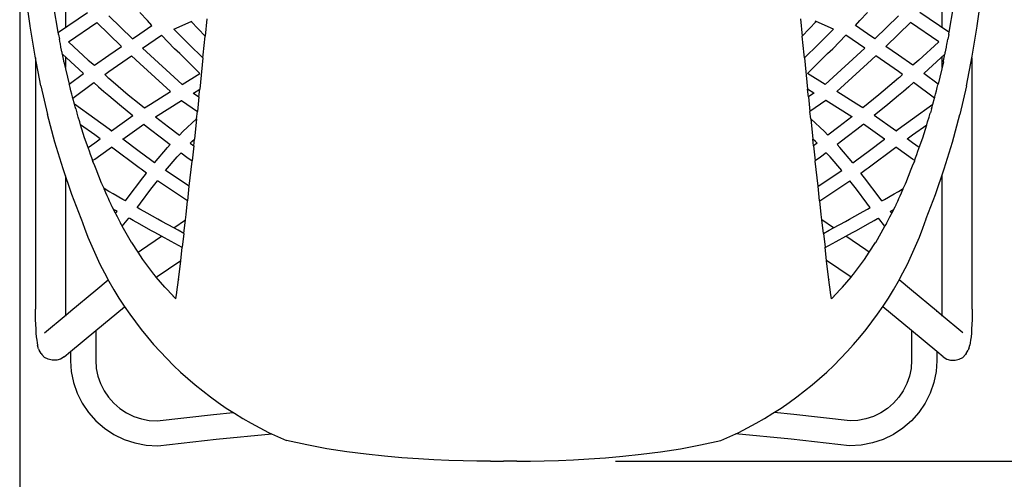
# Model space of a CAD drawing. Units: inches. Extents: x 550 to 754, y -76 to 188.
# Drawn here: x 684 to 704, y 16 to 25 of the extents above; entities that cross this region are included whole.
import ezdxf

# ---------------------------------------------------------------- set-up
doc = ezdxf.new("R2010")
doc.units = ezdxf.units.IN
doc.header["$MEASUREMENT"] = 0
doc.layers.add('A-ANNO-DIMS', color=2, linetype='Continuous')
doc.layers.add('STRUCTURE', color=7, linetype='Continuous')
doc.styles.add('Arial', font='arial.ttf')
doc.dimstyles.new('ARCH-24', dxfattribs={"dimscale": 24, "dimtxt": 0.09375, "dimasz": 0.09375, "dimexe": 0.09375, "dimexo": 0.09375, "dimgap": 0.046875, "dimtad": 1, "dimdec": 4, "dimzin": 3, "dimdsep": 46, "dimlunit": 4, "dimtxsty": 'Arial', "dimcen": 0, "dimdle": 0.09375, "dimclrd": 256, "dimclre": 256, "dimclrt": 256, "dimadec": 0, "dimazin": 0, "dimtfac": 1, "dimtdec": 4, "dimtmove": 2, "dimatfit": 2, "dimfxl": 1, "dimfrac": 2, "dimtolj": 1, "dimtzin": 0, "dimlwd": -1, "dimlwe": -1, "dimarcsym": 0})

# ---------------------------------------------------------------- blocks, each defined once
blk = doc.blocks.new('*D7')
at = {"layer": 'A-ANNO-DIMS', "transparency": 16777216}
for p, q in [((695.804, 38.882), (717.611, 38.882)), ((715.361, 18.13), (715.361, 36.632)), ((696.021, 15.88), (717.611, 15.88))]:
    blk.add_line(p, q, dxfattribs=at)
for points in [[(714.986, 36.632), (715.736, 36.632), (715.361, 38.882)], [(714.986, 18.13), (715.736, 18.13), (715.361, 15.88)]]:
    blk.add_solid(points, dxfattribs=at)
at = {"layer": 'Defpoints', "color": 0, "transparency": 16777216}
for p in [(693.554, 38.882), (715.361, 38.882), (693.771, 15.88)]:
    blk.add_point(p, dxfattribs=at)
at = {"layer": 'A-ANNO-DIMS', "transparency": 16777216, "insert": (713.111, 27.381), "char_height": 2.25, "attachment_point": 5, "rotation": 90, "style": 'Arial'}
blk.add_mtext('\\A1;D', dxfattribs=at)
blk = doc.blocks.new('*D8')
at = {"layer": 'A-ANNO-DIMS', "transparency": 16777216}
for p, q in [((684.02, 14.728), (684.02, 6.298)), ((703.52, 14.728), (703.52, 6.298)), ((686.27, 8.548), (701.27, 8.548))]:
    blk.add_line(p, q, dxfattribs=at)
for points in [[(686.27, 8.923), (686.27, 8.173), (684.02, 8.548)], [(701.27, 8.923), (701.27, 8.173), (703.52, 8.548)]]:
    blk.add_solid(points, dxfattribs=at)
at = {"layer": 'Defpoints', "color": 0, "transparency": 16777216}
for p in [(684.02, 16.978), (703.52, 16.978), (703.52, 8.548)]:
    blk.add_point(p, dxfattribs=at)
at = {"layer": 'A-ANNO-DIMS', "transparency": 16777216, "insert": (693.77, 10.798), "char_height": 2.25, "attachment_point": 5, "style": 'Arial'}
blk.add_mtext('\\A1;W', dxfattribs=at)
blk = doc.blocks.new('TOP')
for p, q in [((-9.542, 8.764), (-9.624, 9.37)), ((-8.831, 9.345), (-8.831, 8.73)), ((8.831, 9.345), (8.831, 8.73)), ((9.542, 8.764), (9.624, 9.37)), ((-8.978, 8.64), (-9.064, 9.15)), ((8.978, 8.64), (9.064, 9.15)), ((-8.972, 8.635), (-8.385, 9.031)), ((-7.953, 8.967), (-7.477, 8.502)), ((-7.178, 8.872), (-7.331, 9.036)), ((7.178, 8.872), (7.331, 9.036)), ((7.953, 8.967), (7.477, 8.502)), ((8.972, 8.635), (8.385, 9.031)), ((-9.541, 8.759), (-9.542, 8.764)), ((-9.44, 8.157), (-9.541, 8.759)), ((-8.768, 8.445), (-8.195, 8.832)), ((-8.195, 8.832), (-7.953, 8.597)), ((-7.331, 8.604), (-7.086, 8.773)), ((-7.086, 8.773), (-7.178, 8.872)), ((-6.643, 8.7), (-6.297, 8.853)), ((-6.297, 8.853), (-6.292, 8.855)), ((-6.297, 8.853), (-6.015, 8.557)), ((-6.292, 8.855), (-6.278, 8.862)), ((-5.98, 8.904), (-6.015, 8.557)), ((5.98, 8.904), (6.015, 8.557)), ((6.297, 8.853), (6.015, 8.557)), ((6.292, 8.855), (6.278, 8.862)), ((6.297, 8.853), (6.292, 8.855)), ((6.643, 8.7), (6.297, 8.853)), ((7.086, 8.773), (7.178, 8.872)), ((7.331, 8.604), (7.086, 8.773)), ((8.195, 8.832), (7.953, 8.597)), ((8.768, 8.445), (8.195, 8.832)), ((9.44, 8.157), (9.541, 8.759)), ((9.541, 8.759), (9.542, 8.764)), ((-8.972, 8.604), (-8.978, 8.64)), ((-8.978, 8.64), (-8.972, 8.635)), ((-8.97, 8.593), (-8.972, 8.604)), ((-8.97, 8.593), (-8.97, 8.592)), ((-8.97, 8.592), (-8.951, 8.498)), ((-7.953, 8.597), (-7.699, 8.349)), ((-7.477, 8.502), (-7.331, 8.604)), ((-7.276, 8.315), (-6.897, 8.578)), ((-6.629, 8.305), (-6.897, 8.578)), ((-6.436, 8.489), (-6.643, 8.7)), ((-6.053, 8.182), (-6.015, 8.557)), ((6.053, 8.182), (6.015, 8.557)), ((6.436, 8.489), (6.643, 8.7)), ((6.629, 8.305), (6.897, 8.578)), ((7.276, 8.315), (6.897, 8.578)), ((7.477, 8.502), (7.331, 8.604)), ((7.953, 8.597), (7.699, 8.349)), ((8.97, 8.592), (8.951, 8.498)), ((8.97, 8.593), (8.972, 8.604)), ((8.97, 8.593), (8.97, 8.592)), ((8.972, 8.604), (8.978, 8.64)), ((8.978, 8.64), (8.972, 8.635)), ((-8.934, 8.419), (-8.951, 8.498)), ((-8.932, 8.404), (-8.934, 8.419)), ((-8.93, 8.397), (-8.932, 8.404)), ((-8.927, 8.381), (-8.93, 8.397)), ((-8.922, 8.356), (-8.927, 8.381)), ((-8.92, 8.343), (-8.922, 8.356)), ((-8.919, 8.338), (-8.92, 8.343)), ((-8.906, 8.274), (-8.919, 8.338)), ((-8.768, 8.445), (-8.761, 8.439)), ((-8.761, 8.439), (-8.368, 8.077)), ((-7.953, 8.173), (-7.699, 8.349)), ((-6.337, 8.391), (-6.436, 8.489)), ((-6.059, 8.119), (-6.337, 8.391)), ((6.059, 8.119), (6.337, 8.391)), ((6.337, 8.391), (6.436, 8.489)), ((7.953, 8.173), (7.699, 8.349)), ((8.761, 8.439), (8.368, 8.077)), ((8.768, 8.445), (8.761, 8.439)), ((8.906, 8.274), (8.919, 8.338)), ((8.919, 8.338), (8.92, 8.343)), ((8.92, 8.343), (8.922, 8.356)), ((8.922, 8.356), (8.927, 8.381)), ((8.927, 8.381), (8.93, 8.397)), ((8.93, 8.397), (8.932, 8.404)), ((8.932, 8.404), (8.934, 8.419)), ((8.934, 8.419), (8.951, 8.498)), ((-9.44, 8.157), (-9.44, 8.153)), ((-9.322, 7.558), (-9.44, 8.153)), ((-8.899, 8.243), (-8.906, 8.274)), ((-8.898, 8.237), (-8.899, 8.243)), ((-8.892, 8.206), (-8.898, 8.237)), ((-8.89, 8.194), (-8.892, 8.206)), ((-8.89, 8.194), (-8.56, 7.891)), ((-8.862, 8.057), (-8.89, 8.194)), ((-8.831, 8.141), (-8.831, 7.925)), ((-8.247, 7.97), (-7.953, 8.173)), ((-7.953, 7.844), (-7.499, 8.16)), ((-7.499, 8.16), (-7.331, 8.007)), ((-7.276, 8.315), (-6.477, 7.586)), ((-6.527, 8.205), (-6.629, 8.305)), ((-6.12, 7.807), (-6.527, 8.205)), ((-6.059, 8.119), (-6.053, 8.182)), ((6.059, 8.119), (6.053, 8.182)), ((6.12, 7.807), (6.527, 8.205)), ((7.276, 8.315), (6.477, 7.586)), ((6.527, 8.205), (6.629, 8.305)), ((7.499, 8.16), (7.331, 8.007)), ((7.953, 7.844), (7.499, 8.16)), ((8.247, 7.97), (7.953, 8.173)), ((8.89, 8.194), (8.56, 7.891)), ((8.831, 8.141), (8.831, 7.925)), ((8.862, 8.057), (8.89, 8.194)), ((8.89, 8.194), (8.892, 8.206)), ((8.892, 8.206), (8.898, 8.237)), ((8.898, 8.237), (8.899, 8.243)), ((8.899, 8.243), (8.906, 8.274)), ((9.322, 7.558), (9.44, 8.153)), ((9.44, 8.157), (9.44, 8.153)), ((-9.434, 8.124), (-9.434, 3.061)), ((-8.861, 8.055), (-8.862, 8.057)), ((-8.859, 8.043), (-8.861, 8.055)), ((-8.859, 8.043), (-8.753, 7.593)), ((-8.368, 8.077), (-8.247, 7.97)), ((-7.331, 8.007), (-6.711, 7.442)), ((-6.059, 8.119), (-6.124, 7.488)), ((6.059, 8.119), (6.124, 7.488)), ((7.331, 8.007), (6.711, 7.442)), ((8.368, 8.077), (8.247, 7.97)), ((8.859, 8.043), (8.753, 7.593)), ((8.859, 8.043), (8.861, 8.055)), ((8.861, 8.055), (8.862, 8.057)), ((9.434, 8.124), (9.434, 3.061)), ((-8.753, 7.593), (-8.467, 7.808)), ((-8.56, 7.891), (-8.467, 7.808)), ((-8.038, 7.785), (-7.953, 7.844)), ((-8.038, 7.785), (-7.974, 7.727)), ((-6.477, 7.586), (-6.12, 7.807)), ((6.477, 7.586), (6.12, 7.807)), ((8.038, 7.785), (7.953, 7.844)), ((8.038, 7.785), (7.974, 7.727)), ((8.56, 7.891), (8.467, 7.808)), ((8.753, 7.593), (8.467, 7.808)), ((-9.322, 7.558), (-9.189, 6.983)), ((-8.749, 7.576), (-8.753, 7.593)), ((-8.737, 7.525), (-8.749, 7.576)), ((-8.678, 7.311), (-8.26, 7.625)), ((-8.26, 7.625), (-8.161, 7.537)), ((-7.974, 7.727), (-7.953, 7.71)), ((-7.953, 7.71), (-7.868, 7.637)), ((-7.868, 7.637), (-7.562, 7.377)), ((-7.868, 7.637), (-7.868, 7.63)), ((7.868, 7.637), (7.562, 7.377)), ((7.953, 7.71), (7.868, 7.637)), ((7.868, 7.637), (7.868, 7.63)), ((7.974, 7.727), (7.953, 7.71)), ((8.26, 7.625), (8.161, 7.537)), ((8.678, 7.311), (8.26, 7.625)), ((8.737, 7.525), (8.749, 7.576)), ((8.749, 7.576), (8.753, 7.593)), ((9.322, 7.558), (9.189, 6.983)), ((-8.737, 7.525), (-8.736, 7.523)), ((-8.718, 7.456), (-8.736, 7.523)), ((-8.698, 7.386), (-8.718, 7.456)), ((-8.684, 7.333), (-8.698, 7.386)), ((-8.161, 7.537), (-8.053, 7.444)), ((-8.053, 7.444), (-7.953, 7.36)), ((-7.953, 7.36), (-7.743, 7.182)), ((-7.562, 7.377), (-7.343, 7.2)), ((-7.117, 7.19), (-6.711, 7.442)), ((-6.253, 7.414), (-6.249, 7.41)), ((-6.249, 7.41), (-6.124, 7.488)), ((-6.249, 7.41), (-6.14, 7.335)), ((-6.14, 7.335), (-6.124, 7.488)), ((6.14, 7.335), (6.124, 7.488)), ((6.249, 7.41), (6.124, 7.488)), ((6.249, 7.41), (6.14, 7.335)), ((6.253, 7.414), (6.249, 7.41)), ((7.117, 7.19), (6.711, 7.442)), ((7.562, 7.377), (7.343, 7.2)), ((7.953, 7.36), (7.743, 7.182)), ((8.053, 7.444), (7.953, 7.36)), ((8.161, 7.537), (8.053, 7.444)), ((8.684, 7.333), (8.698, 7.386)), ((8.698, 7.386), (8.718, 7.456)), ((8.718, 7.456), (8.736, 7.523)), ((8.737, 7.525), (8.736, 7.523)), ((-8.685, 7.332), (-8.684, 7.333)), ((-8.678, 7.311), (-8.685, 7.332)), ((-8.679, 7.311), (-8.678, 7.311)), ((-8.647, 7.191), (-8.679, 7.311)), ((-8.646, 7.19), (-8.647, 7.191)), ((-8.646, 7.188), (-8.646, 7.19)), ((-8.24, 6.894), (-8.646, 7.19)), ((-8.645, 7.188), (-8.646, 7.188)), ((-8.632, 7.133), (-8.645, 7.188)), ((-7.743, 7.182), (-7.468, 6.959)), ((-7.343, 7.2), (-7.238, 7.115)), ((-7.238, 7.115), (-7.117, 7.19)), ((-7.013, 6.936), (-6.492, 7.259)), ((-6.492, 7.259), (-6.485, 7.263)), ((-6.492, 7.259), (-6.171, 7.037)), ((-6.14, 7.335), (-6.171, 7.037)), ((6.14, 7.335), (6.171, 7.037)), ((6.492, 7.259), (6.171, 7.037)), ((6.492, 7.259), (6.485, 7.263)), ((7.013, 6.936), (6.492, 7.259)), ((7.238, 7.115), (7.117, 7.19)), ((7.343, 7.2), (7.238, 7.115)), ((7.743, 7.182), (7.468, 6.959)), ((8.24, 6.894), (8.646, 7.19)), ((8.632, 7.133), (8.645, 7.188)), ((8.645, 7.188), (8.646, 7.188)), ((8.646, 7.19), (8.647, 7.191)), ((8.646, 7.188), (8.646, 7.19)), ((8.647, 7.191), (8.679, 7.311)), ((8.678, 7.311), (8.685, 7.332)), ((8.679, 7.311), (8.678, 7.311)), ((8.685, 7.332), (8.684, 7.333)), ((-9.188, 6.98), (-9.189, 6.983)), ((-9.04, 6.424), (-9.188, 6.98)), ((-8.63, 7.132), (-8.632, 7.133)), ((-8.621, 7.093), (-8.63, 7.132)), ((-8.621, 7.093), (-8.605, 7.038)), ((-8.605, 7.038), (-8.604, 7.037)), ((-8.604, 7.037), (-8.597, 7.011)), ((-8.597, 7.011), (-8.596, 7.008)), ((-8.571, 6.926), (-8.596, 7.008)), ((-7.904, 6.65), (-7.468, 6.959)), ((-6.186, 6.893), (-6.171, 7.037)), ((6.186, 6.893), (6.171, 7.037)), ((7.904, 6.65), (7.468, 6.959)), ((8.571, 6.926), (8.596, 7.008)), ((8.597, 7.011), (8.596, 7.008)), ((8.604, 7.037), (8.597, 7.011)), ((8.605, 7.038), (8.604, 7.037)), ((8.621, 7.093), (8.605, 7.038)), ((8.621, 7.093), (8.63, 7.132)), ((8.63, 7.132), (8.632, 7.133)), ((9.04, 6.424), (9.188, 6.98)), ((9.188, 6.98), (9.189, 6.983)), ((-8.541, 6.83), (-8.571, 6.926)), ((-8.524, 6.775), (-8.541, 6.83)), ((-8.443, 6.512), (-8.524, 6.775)), ((-8.24, 6.568), (-8.524, 6.775)), ((-8.24, 6.894), (-8.24, 6.893)), ((-7.95, 6.684), (-8.24, 6.894)), ((-7.95, 6.682), (-8.24, 6.893)), ((-7.343, 6.716), (-7.249, 6.782)), ((-7.249, 6.782), (-7.239, 6.775)), ((-7.239, 6.775), (-7.117, 6.68)), ((-7.016, 6.937), (-7.013, 6.936)), ((-7.013, 6.936), (-6.75, 6.732)), ((-6.464, 6.639), (-6.186, 6.893)), ((-6.186, 6.893), (-6.23, 6.486)), ((6.464, 6.639), (6.186, 6.893)), ((6.186, 6.893), (6.23, 6.486)), ((7.013, 6.936), (6.75, 6.732)), ((7.016, 6.937), (7.013, 6.936)), ((7.239, 6.775), (7.117, 6.68)), ((7.249, 6.782), (7.239, 6.775)), ((7.343, 6.716), (7.249, 6.782)), ((7.95, 6.684), (8.24, 6.894)), ((7.95, 6.682), (8.24, 6.893)), ((8.24, 6.894), (8.24, 6.893)), ((8.24, 6.568), (8.524, 6.775)), ((8.443, 6.512), (8.524, 6.775)), ((8.524, 6.775), (8.541, 6.83)), ((8.541, 6.83), (8.571, 6.926)), ((-8.131, 6.489), (-8.24, 6.568)), ((-7.95, 6.684), (-7.95, 6.682)), ((-7.904, 6.65), (-7.95, 6.684)), ((-7.905, 6.649), (-7.95, 6.682)), ((-7.905, 6.649), (-7.904, 6.65)), ((-7.675, 6.481), (-7.343, 6.716)), ((-7.117, 6.68), (-6.923, 6.529)), ((-6.75, 6.732), (-6.532, 6.567)), ((-6.532, 6.567), (-6.464, 6.639)), ((6.532, 6.567), (6.464, 6.639)), ((6.75, 6.732), (6.532, 6.567)), ((7.117, 6.68), (6.923, 6.529)), ((7.675, 6.481), (7.343, 6.716)), ((7.904, 6.65), (7.95, 6.684)), ((7.905, 6.649), (7.904, 6.65)), ((7.905, 6.649), (7.95, 6.682)), ((7.95, 6.684), (7.95, 6.682)), ((8.131, 6.489), (8.24, 6.568)), ((-9.04, 6.421), (-9.04, 6.424)), ((-8.878, 5.886), (-9.04, 6.421)), ((-8.374, 6.317), (-8.443, 6.512)), ((-8.374, 6.317), (-8.24, 6.412)), ((-8.24, 6.412), (-8.131, 6.489)), ((-7.675, 6.481), (-7.681, 6.484)), ((-7.343, 6.236), (-7.675, 6.481)), ((-6.923, 6.529), (-6.717, 6.374)), ((-6.772, 6.316), (-6.717, 6.374)), ((-6.315, 6.404), (-6.282, 6.438)), ((-6.315, 6.404), (-6.245, 6.351)), ((-6.282, 6.438), (-6.23, 6.486)), ((-6.245, 6.351), (-6.278, 6.047)), ((-6.245, 6.351), (-6.23, 6.486)), ((6.245, 6.351), (6.23, 6.486)), ((6.282, 6.438), (6.23, 6.486)), ((6.315, 6.404), (6.245, 6.351)), ((6.245, 6.351), (6.278, 6.047)), ((6.315, 6.404), (6.282, 6.438)), ((6.923, 6.529), (6.717, 6.374)), ((6.772, 6.316), (6.717, 6.374)), ((7.343, 6.236), (7.675, 6.481)), ((7.675, 6.481), (7.681, 6.484)), ((8.24, 6.412), (8.131, 6.489)), ((8.374, 6.317), (8.24, 6.412)), ((8.374, 6.317), (8.443, 6.512)), ((8.878, 5.886), (9.04, 6.421)), ((9.04, 6.421), (9.04, 6.424)), ((-8.365, 6.293), (-8.374, 6.317)), ((-8.347, 6.24), (-8.365, 6.293)), ((-8.323, 6.172), (-8.347, 6.24)), ((-8.3, 6.107), (-8.323, 6.172)), ((-8.24, 6.082), (-7.95, 6.286)), ((-7.95, 6.286), (-7.901, 6.321)), ((-7.343, 5.909), (-7.901, 6.321)), ((-7.117, 6.069), (-7.343, 6.236)), ((-7.033, 6.008), (-6.772, 6.316)), ((-6.579, 6.128), (-6.5, 6.211)), ((-6.5, 6.211), (-6.382, 6.122)), ((6.5, 6.211), (6.382, 6.122)), ((6.579, 6.128), (6.5, 6.211)), ((7.033, 6.008), (6.772, 6.316)), ((7.117, 6.069), (7.343, 6.236)), ((7.343, 5.909), (7.901, 6.321)), ((7.95, 6.286), (7.901, 6.321)), ((8.24, 6.082), (7.95, 6.286)), ((8.3, 6.107), (8.323, 6.172)), ((8.323, 6.172), (8.347, 6.24)), ((8.347, 6.24), (8.365, 6.293)), ((8.365, 6.293), (8.374, 6.317)), ((-8.285, 6.064), (-8.3, 6.107)), ((-8.281, 6.053), (-8.285, 6.064)), ((-8.281, 6.053), (-8.24, 6.082)), ((-8.276, 6.039), (-8.281, 6.053)), ((-8.276, 6.039), (-8.275, 6.035)), ((-8.24, 5.946), (-8.275, 6.035)), ((-7.033, 6.008), (-7.117, 6.069)), ((-6.811, 5.853), (-6.579, 6.128)), ((-6.382, 6.122), (-6.278, 6.045)), ((-6.334, 5.537), (-6.278, 6.041)), ((-6.278, 6.045), (-6.277, 6.049)), ((-6.278, 6.041), (-6.278, 6.045)), ((6.278, 6.045), (6.277, 6.049)), ((6.382, 6.122), (6.278, 6.045)), ((6.278, 6.041), (6.278, 6.045)), ((6.334, 5.537), (6.278, 6.041)), ((6.811, 5.853), (6.579, 6.128)), ((7.033, 6.008), (7.117, 6.069)), ((8.281, 6.053), (8.24, 6.082)), ((8.24, 5.946), (8.275, 6.035)), ((8.276, 6.039), (8.275, 6.035)), ((8.276, 6.039), (8.281, 6.053)), ((8.281, 6.053), (8.285, 6.064)), ((8.285, 6.064), (8.3, 6.107)), ((-8.878, 5.883), (-8.878, 5.886)), ((-8.702, 5.372), (-8.878, 5.883)), ((-8.24, 5.945), (-8.24, 5.946)), ((-8.213, 5.879), (-8.24, 5.945)), ((-8.101, 5.597), (-8.213, 5.879)), ((-7.302, 5.879), (-7.343, 5.909)), ((-7.316, 5.646), (-7.196, 5.801)), ((-7.196, 5.801), (-7.302, 5.879)), ((-6.812, 5.852), (-6.811, 5.853)), ((-6.334, 5.537), (-6.811, 5.853)), ((6.334, 5.537), (6.811, 5.853)), ((6.812, 5.852), (6.811, 5.853)), ((7.196, 5.801), (7.302, 5.879)), ((7.316, 5.646), (7.196, 5.801)), ((7.302, 5.879), (7.343, 5.909)), ((8.101, 5.597), (8.213, 5.879)), ((8.213, 5.879), (8.24, 5.945)), ((8.24, 5.945), (8.24, 5.946)), ((8.702, 5.372), (8.878, 5.883)), ((8.878, 5.883), (8.878, 5.886)), ((-8.831, 5.748), (-8.831, 3.064)), ((-8.101, 5.597), (-8.097, 5.588)), ((-8.097, 5.587), (-8.097, 5.588)), ((-8.052, 5.487), (-8.097, 5.587)), ((-7.522, 5.367), (-7.331, 5.626)), ((-7.331, 5.626), (-7.316, 5.646)), ((-7.109, 5.475), (-6.977, 5.645)), ((-6.367, 5.241), (-6.977, 5.645)), ((6.367, 5.241), (6.977, 5.645)), ((7.109, 5.475), (6.977, 5.645)), ((7.331, 5.626), (7.316, 5.646)), ((7.522, 5.367), (7.331, 5.626)), ((8.052, 5.487), (8.097, 5.587)), ((8.101, 5.597), (8.097, 5.588)), ((8.097, 5.587), (8.097, 5.588)), ((8.831, 5.748), (8.831, 3.064)), ((-8.702, 5.372), (-8.701, 5.369)), ((-8.512, 4.884), (-8.701, 5.369)), ((-7.953, 5.432), (-8.052, 5.487)), ((-8.05, 5.483), (-8.052, 5.487)), ((-8.029, 5.437), (-8.05, 5.483)), ((-8.014, 5.401), (-8.029, 5.437)), ((-7.988, 5.345), (-8.014, 5.401)), ((-7.939, 5.424), (-7.953, 5.432)), ((-7.869, 5.382), (-7.939, 5.424)), ((-7.675, 5.272), (-7.869, 5.382)), ((-7.621, 5.241), (-7.522, 5.367)), ((-7.315, 5.195), (-7.109, 5.475)), ((-6.366, 5.24), (-6.334, 5.537)), ((6.366, 5.24), (6.334, 5.537)), ((7.315, 5.195), (7.109, 5.475)), ((7.621, 5.241), (7.522, 5.367)), ((7.675, 5.272), (7.869, 5.382)), ((7.869, 5.382), (7.939, 5.424)), ((7.939, 5.424), (7.953, 5.432)), ((7.953, 5.432), (8.052, 5.487)), ((7.988, 5.345), (8.014, 5.401)), ((8.014, 5.401), (8.029, 5.437)), ((8.029, 5.437), (8.05, 5.483)), ((8.05, 5.483), (8.052, 5.487)), ((8.512, 4.884), (8.701, 5.369)), ((8.702, 5.372), (8.701, 5.369)), ((-7.98, 5.327), (-7.988, 5.345)), ((-7.962, 5.287), (-7.98, 5.327)), ((-7.953, 5.267), (-7.962, 5.287)), ((-7.939, 5.236), (-7.953, 5.267)), ((-7.922, 5.198), (-7.939, 5.236)), ((-7.91, 5.171), (-7.922, 5.198)), ((-7.908, 5.166), (-7.91, 5.171)), ((-7.906, 5.162), (-7.908, 5.166)), ((-7.893, 5.137), (-7.906, 5.162)), ((-7.621, 5.241), (-7.675, 5.272)), ((-7.385, 5.106), (-7.331, 5.175)), ((-7.331, 5.175), (-7.315, 5.195)), ((-6.398, 4.97), (-6.367, 5.241)), ((-6.366, 5.24), (-6.367, 5.241)), ((6.366, 5.24), (6.367, 5.241)), ((6.398, 4.97), (6.367, 5.241)), ((7.331, 5.175), (7.315, 5.195)), ((7.385, 5.106), (7.331, 5.175)), ((7.621, 5.241), (7.675, 5.272)), ((7.893, 5.137), (7.906, 5.162)), ((7.906, 5.162), (7.908, 5.166)), ((7.908, 5.166), (7.91, 5.171)), ((7.91, 5.171), (7.922, 5.198)), ((7.922, 5.198), (7.939, 5.236)), ((7.939, 5.236), (7.953, 5.267)), ((7.953, 5.267), (7.962, 5.287)), ((7.962, 5.287), (7.98, 5.327)), ((7.98, 5.327), (7.988, 5.345)), ((-7.886, 5.123), (-7.893, 5.137)), ((-7.862, 5.075), (-7.886, 5.123)), ((-7.859, 5.07), (-7.862, 5.075)), ((-7.823, 5.05), (-7.859, 5.07)), ((-7.819, 4.991), (-7.859, 5.07)), ((-7.788, 5.03), (-7.823, 5.05)), ((-7.819, 4.991), (-7.788, 5.03)), ((-7.812, 4.977), (-7.819, 4.991)), ((-7.808, 4.969), (-7.812, 4.977)), ((-7.782, 4.918), (-7.808, 4.969)), ((-7.383, 5.105), (-7.385, 5.106)), ((-7.331, 5.075), (-7.383, 5.105)), ((-7.32, 5.069), (-7.331, 5.075)), ((-7.184, 4.993), (-7.32, 5.069)), ((-6.966, 4.871), (-7.184, 4.993)), ((-6.411, 4.858), (-6.398, 4.97)), ((6.411, 4.858), (6.398, 4.97)), ((6.966, 4.871), (7.184, 4.993)), ((7.184, 4.993), (7.32, 5.069)), ((7.32, 5.069), (7.331, 5.075)), ((7.331, 5.075), (7.383, 5.105)), ((7.383, 5.105), (7.385, 5.106)), ((7.782, 4.918), (7.808, 4.969)), ((7.788, 5.03), (7.823, 5.05)), ((7.819, 4.991), (7.788, 5.03)), ((7.808, 4.969), (7.812, 4.977)), ((7.812, 4.977), (7.819, 4.991)), ((7.819, 4.991), (7.859, 5.07)), ((7.823, 5.05), (7.859, 5.07)), ((7.859, 5.07), (7.862, 5.075)), ((7.862, 5.075), (7.886, 5.123)), ((7.886, 5.123), (7.893, 5.137)), ((-8.512, 4.881), (-8.512, 4.884)), ((-7.755, 4.866), (-7.782, 4.918)), ((-7.748, 4.851), (-7.755, 4.866)), ((-7.72, 4.797), (-7.748, 4.851)), ((-7.706, 4.768), (-7.72, 4.797)), ((-7.706, 4.768), (-7.703, 4.762)), ((-7.701, 4.761), (-7.703, 4.762)), ((-7.683, 4.729), (-7.552, 4.895)), ((-7.531, 4.883), (-7.552, 4.895)), ((-7.466, 4.846), (-7.531, 4.883)), ((-7.33, 4.77), (-7.466, 4.846)), ((-7.111, 4.647), (-7.33, 4.77)), ((-6.888, 4.827), (-6.966, 4.871)), ((-6.648, 4.697), (-6.888, 4.827)), ((-6.648, 4.697), (-6.411, 4.858)), ((-6.442, 4.587), (-6.411, 4.858)), ((-6.411, 4.858), (-6.409, 4.859)), ((-6.409, 4.859), (-6.409, 4.859)), ((6.411, 4.858), (6.409, 4.859)), ((6.409, 4.859), (6.409, 4.859)), ((6.442, 4.587), (6.411, 4.858)), ((6.648, 4.697), (6.411, 4.858)), ((6.648, 4.697), (6.888, 4.827)), ((6.888, 4.827), (6.966, 4.871)), ((7.111, 4.647), (7.33, 4.77)), ((7.33, 4.77), (7.466, 4.846)), ((7.466, 4.846), (7.531, 4.883)), ((7.531, 4.883), (7.552, 4.895)), ((7.683, 4.729), (7.552, 4.895)), ((7.701, 4.761), (7.703, 4.762)), ((7.706, 4.768), (7.703, 4.762)), ((7.706, 4.768), (7.72, 4.797)), ((7.72, 4.797), (7.748, 4.851)), ((7.748, 4.851), (7.755, 4.866)), ((7.755, 4.866), (7.782, 4.918)), ((8.512, 4.881), (8.512, 4.884)), ((-7.69, 4.742), (-7.701, 4.761)), ((-7.683, 4.729), (-7.69, 4.742)), ((-7.496, 4.404), (-7.683, 4.729)), ((-7.03, 4.602), (-7.111, 4.647)), ((-6.895, 4.529), (-7.03, 4.602)), ((-6.558, 4.649), (-6.648, 4.697)), ((-6.442, 4.587), (-6.558, 4.649)), ((-6.442, 4.587), (-6.475, 4.307)), ((6.442, 4.587), (6.558, 4.649)), ((6.442, 4.587), (6.475, 4.307)), ((6.558, 4.649), (6.648, 4.697)), ((6.895, 4.529), (7.03, 4.602)), ((7.03, 4.602), (7.111, 4.647)), ((7.496, 4.404), (7.683, 4.729)), ((7.683, 4.729), (7.69, 4.742)), ((7.69, 4.742), (7.701, 4.761)), ((-7.494, 4.401), (-7.496, 4.404)), ((-7.367, 4.208), (-7.494, 4.401)), ((-7.3, 4.254), (-6.895, 4.529)), ((-6.895, 4.529), (-6.893, 4.53)), ((-6.697, 4.422), (-6.895, 4.529)), ((-6.475, 4.304), (-6.697, 4.422)), ((6.475, 4.304), (6.697, 4.422)), ((6.697, 4.422), (6.895, 4.529)), ((6.895, 4.529), (6.893, 4.53)), ((7.3, 4.254), (6.895, 4.529)), ((7.367, 4.208), (7.494, 4.401)), ((7.494, 4.401), (7.496, 4.404)), ((-7.368, 4.207), (-7.367, 4.208)), ((-7.367, 4.208), (-7.3, 4.254)), ((-7.271, 4.061), (-7.367, 4.208)), ((-6.505, 4.04), (-6.475, 4.304)), ((-6.475, 4.304), (-6.475, 4.307)), ((6.475, 4.304), (6.475, 4.307)), ((6.505, 4.04), (6.475, 4.304)), ((7.271, 4.061), (7.367, 4.208)), ((7.367, 4.208), (7.3, 4.254)), ((7.368, 4.207), (7.367, 4.208)), ((-7.271, 4.061), (-7.269, 4.058)), ((-7.05, 3.765), (-7.269, 4.058)), ((-6.998, 3.705), (-6.506, 4.039)), ((-6.552, 3.658), (-6.507, 4.025)), ((-6.508, 4.028), (-6.507, 4.029)), ((-6.507, 4.025), (-6.508, 4.028)), ((-6.507, 4.029), (-6.506, 4.039)), ((-6.506, 4.023), (-6.507, 4.025)), ((-6.506, 4.039), (-6.504, 4.041)), ((-6.506, 4.039), (-6.505, 4.04)), ((6.506, 4.039), (6.504, 4.041)), ((6.506, 4.039), (6.505, 4.04)), ((6.507, 4.029), (6.506, 4.039)), ((6.998, 3.705), (6.506, 4.039)), ((6.506, 4.023), (6.507, 4.025)), ((6.508, 4.028), (6.507, 4.029)), ((6.507, 4.025), (6.508, 4.028)), ((6.552, 3.658), (6.507, 4.025)), ((7.05, 3.765), (7.269, 4.058)), ((7.271, 4.061), (7.269, 4.058)), ((-8.219, 3.441), (-7.968, 3.65)), ((-7.05, 3.765), (-7.045, 3.759)), ((-7.045, 3.759), (-7.044, 3.758)), ((-6.998, 3.705), (-7.044, 3.758)), ((-6.826, 3.506), (-6.998, 3.705)), ((-6.585, 3.403), (-6.553, 3.651)), ((-6.553, 3.657), (-6.552, 3.658)), ((-6.553, 3.657), (-6.553, 3.651)), ((6.553, 3.657), (6.552, 3.658)), ((6.553, 3.657), (6.553, 3.651)), ((6.585, 3.403), (6.553, 3.651)), ((6.826, 3.506), (6.998, 3.705)), ((6.998, 3.705), (7.044, 3.758)), ((7.045, 3.759), (7.044, 3.758)), ((7.05, 3.765), (7.045, 3.759)), ((8.219, 3.441), (7.968, 3.65)), ((-8.72, 3.025), (-8.219, 3.441)), ((-6.82, 3.498), (-6.826, 3.506)), ((-6.66, 3.327), (-6.82, 3.498)), ((-6.604, 3.269), (-6.586, 3.393)), ((-6.586, 3.401), (-6.585, 3.403)), ((-6.586, 3.393), (-6.586, 3.401)), ((6.586, 3.401), (6.585, 3.403)), ((6.586, 3.393), (6.586, 3.401)), ((6.604, 3.269), (6.586, 3.393)), ((6.66, 3.327), (6.82, 3.498)), ((6.82, 3.498), (6.826, 3.506)), ((8.72, 3.025), (8.219, 3.441)), ((-6.657, 3.325), (-6.66, 3.327)), ((-6.649, 3.316), (-6.657, 3.325)), ((-6.604, 3.269), (-6.649, 3.316)), ((6.604, 3.269), (6.649, 3.316)), ((6.649, 3.316), (6.657, 3.325)), ((6.657, 3.325), (6.66, 3.327)), ((-9.44, 3.058), (-9.439, 2.956)), ((-8.815, 2.946), (-8.729, 3.018)), ((-8.729, 3.016), (-8.72, 3.024)), ((-8.723, 3.023), (-8.729, 3.016)), ((-8.729, 3.018), (-8.723, 3.023)), ((-8.729, 3.018), (-8.729, 3.016)), ((-8.72, 3.024), (-8.723, 3.023)), ((-8.72, 3.024), (-8.72, 3.025)), ((-8.219, 2.629), (-7.639, 3.111)), ((8.219, 2.629), (7.639, 3.111)), ((8.72, 3.024), (8.72, 3.025)), ((8.72, 3.024), (8.723, 3.023)), ((8.729, 3.016), (8.72, 3.024)), ((8.723, 3.023), (8.729, 3.016)), ((8.729, 3.018), (8.723, 3.023)), ((8.729, 3.018), (8.729, 3.016)), ((8.815, 2.946), (8.729, 3.018)), ((9.44, 3.058), (9.439, 2.956)), ((-9.439, 2.956), (-9.437, 2.853)), ((-9.437, 2.853), (-9.434, 2.755)), ((-9.248, 2.586), (-8.815, 2.946)), ((9.248, 2.586), (8.815, 2.946)), ((9.437, 2.853), (9.434, 2.755)), ((9.439, 2.956), (9.437, 2.853)), ((-9.434, 2.755), (-9.429, 2.663)), ((-9.429, 2.663), (-9.423, 2.577)), ((-8.219, 2.629), (-8.219, 2.035)), ((8.219, 2.629), (8.219, 2.035)), ((9.429, 2.663), (9.423, 2.577)), ((9.434, 2.755), (9.429, 2.663)), ((-9.423, 2.577), (-9.416, 2.501)), ((-9.416, 2.501), (-9.408, 2.435)), ((-9.408, 2.435), (-9.4, 2.381)), ((-9.4, 2.381), (-9.39, 2.339)), ((9.4, 2.381), (9.39, 2.339)), ((9.408, 2.435), (9.4, 2.381)), ((9.416, 2.501), (9.408, 2.435)), ((9.423, 2.577), (9.416, 2.501)), ((-9.37, 2.265), (-9.39, 2.339)), ((-9.37, 2.265), (-9.359, 2.233)), ((-9.319, 2.165), (-9.359, 2.233)), ((-8.858, 2.099), (-8.729, 2.206)), ((-8.729, 2.206), (-8.729, 2.019)), ((8.858, 2.099), (8.729, 2.206)), ((8.729, 2.206), (8.729, 2.019)), ((9.319, 2.165), (9.359, 2.233)), ((9.37, 2.265), (9.359, 2.233)), ((9.37, 2.265), (9.39, 2.339)), ((-9.319, 2.165), (-9.307, 2.148)), ((-9.248, 2.091), (-9.307, 2.148)), ((-9.178, 2.052), (-9.248, 2.091)), ((-9.099, 2.032), (-9.178, 2.052)), ((-9.086, 2.032), (-9.099, 2.032)), ((-9.005, 2.033), (-9.086, 2.032)), ((-8.927, 2.056), (-9.005, 2.033)), ((-8.858, 2.099), (-8.927, 2.056)), ((-8.729, 2.019), (-8.714, 1.803)), ((-8.219, 2.035), (-8.208, 1.868)), ((8.219, 2.035), (8.208, 1.868)), ((8.729, 2.019), (8.714, 1.803)), ((8.858, 2.099), (8.927, 2.056)), ((8.927, 2.056), (9.005, 2.033)), ((9.005, 2.033), (9.086, 2.032)), ((9.086, 2.032), (9.099, 2.032)), ((9.099, 2.032), (9.178, 2.052)), ((9.178, 2.052), (9.248, 2.091)), ((9.248, 2.091), (9.307, 2.148)), ((9.319, 2.165), (9.307, 2.148)), ((-8.714, 1.803), (-8.67, 1.582)), ((-8.208, 1.868), (-8.176, 1.712)), ((8.208, 1.868), (8.176, 1.712)), ((8.714, 1.803), (8.67, 1.582)), ((-8.176, 1.712), (-8.124, 1.561)), ((8.176, 1.712), (8.124, 1.561)), ((-8.67, 1.582), (-8.596, 1.369)), ((-8.124, 1.561), (-8.052, 1.418)), ((-8.052, 1.418), (-7.962, 1.286)), ((8.052, 1.418), (7.962, 1.286)), ((8.124, 1.561), (8.052, 1.418)), ((8.67, 1.582), (8.596, 1.369)), ((-8.596, 1.369), (-8.494, 1.168)), ((-7.962, 1.286), (-7.855, 1.167)), ((7.962, 1.286), (7.855, 1.167)), ((8.596, 1.369), (8.494, 1.168)), ((-8.494, 1.168), (-8.367, 0.981)), ((-7.855, 1.167), (-7.733, 1.062)), ((-7.733, 1.062), (-7.598, 0.973)), ((7.733, 1.062), (7.598, 0.973)), ((7.855, 1.167), (7.733, 1.062)), ((8.494, 1.168), (8.367, 0.981)), ((-8.367, 0.981), (-8.216, 0.812)), ((-8.216, 0.812), (-8.044, 0.664)), ((-7.598, 0.973), (-7.452, 0.903)), ((-7.452, 0.903), (-7.298, 0.852)), ((-7.298, 0.852), (-7.139, 0.821)), ((-7.139, 0.821), (-6.984, 0.811)), ((-6.984, 0.811), (-5.846, 0.942)), ((-5.846, 0.942), (-5.449, 0.979)), ((5.846, 0.942), (5.449, 0.979)), ((6.984, 0.811), (5.846, 0.942)), ((7.139, 0.821), (6.984, 0.811)), ((7.298, 0.852), (7.139, 0.821)), ((7.452, 0.903), (7.298, 0.852)), ((7.598, 0.973), (7.452, 0.903)), ((8.216, 0.812), (8.044, 0.664)), ((8.367, 0.981), (8.216, 0.812)), ((-8.044, 0.664), (-7.853, 0.539)), ((8.044, 0.664), (7.853, 0.539)), ((-7.853, 0.539), (-7.648, 0.44)), ((-7.648, 0.44), (-7.431, 0.368)), ((-6.971, 0.309), (-5.792, 0.445)), ((-5.792, 0.445), (-4.672, 0.55)), ((-3.968, 0.327), (-4.375, 0.416)), ((3.968, 0.327), (4.375, 0.416)), ((5.792, 0.445), (4.672, 0.55)), ((6.971, 0.309), (5.792, 0.445)), ((7.648, 0.44), (7.431, 0.368)), ((7.853, 0.539), (7.648, 0.44)), ((-7.431, 0.368), (-7.206, 0.324)), ((-7.206, 0.324), (-6.971, 0.309)), ((-3.561, 0.252), (-3.968, 0.327)), ((-3.161, 0.191), (-3.561, 0.252)), ((3.161, 0.191), (3.561, 0.252)), ((3.561, 0.252), (3.968, 0.327)), ((7.206, 0.324), (6.971, 0.309)), ((7.431, 0.368), (7.206, 0.324)), ((-2.772, 0.141), (-3.161, 0.191)), ((-2.399, 0.101), (-2.772, 0.141)), ((-2.05, 0.069), (-2.399, 0.101)), ((-1.719, 0.045), (-2.05, 0.069)), ((-1.406, 0.027), (-1.719, 0.045)), ((-1.107, 0.015), (-1.406, 0.027)), ((-0.819, 0.007), (-1.107, 0.015)), ((-0.54, 0.003), (-0.819, 0.007)), ((-0.268, 0.001), (-0.54, 0.003)), ((-0.268, 0.001), (0, 0)), ((0.268, 0.001), (0, 0)), ((0.268, 0.001), (0.54, 0.003)), ((0.54, 0.003), (0.819, 0.007)), ((0.819, 0.007), (1.107, 0.015)), ((1.107, 0.015), (1.406, 0.027)), ((1.406, 0.027), (1.719, 0.045)), ((1.719, 0.045), (2.05, 0.069)), ((2.05, 0.069), (2.399, 0.101)), ((2.399, 0.101), (2.772, 0.141)), ((2.772, 0.141), (3.161, 0.191))]:
    blk.add_line(p, q)
for centre, start, end in [((-1.472, 7.255), 198.6342, 247.0032), ((1.472, 7.255), 292.9968, 341.3658)]:
    blk.add_arc(centre, 7.429, start, end)
at = {"layer": 'STRUCTURE'}
for p, q in [((-8.831, 3.064), (-8.831, 2.921)), ((8.831, 3.064), (8.831, 2.921)), ((-8.729, 2.206), (-8.219, 2.629)), ((8.729, 2.206), (8.219, 2.629))]:
    blk.add_line(p, q, dxfattribs=at)

msp = doc.modelspace()

# ---------------------------------------------------------------- linework, layer by layer
at = {"layer": 'STRUCTURE'}
msp.add_line((684.01987, 27.05369), (684.01987, 2.4594), dxfattribs=at)

# ---------------------------------------------------------------- block references
msp.add_blockref('TOP', (693.77072, 15.88014), dxfattribs=at)

# ---------------------------------------------------------------- dimensions: what is measured, and where the dimension line sits
at = {"layer": 'A-ANNO-DIMS'}
dim = msp.add_linear_dim(base=(715.36076, 38.88178), p1=(693.77072, 15.88014), p2=(693.55382, 38.88178), angle=90, text='D', dimstyle='ARCH-24', dxfattribs=at)
dim.commit()
dim.dimension.update_dxf_attribs({"geometry": '*D7', "text_midpoint": (713.11076, 27.38096)})
dim = msp.add_linear_dim(base=(703.51987, 8.54821), p1=(684.01987, 16.97806), p2=(703.51987, 16.97806), text='W', dimstyle='ARCH-24', dxfattribs=at)
dim.commit()
dim.dimension.update_dxf_attribs({"geometry": '*D8', "text_midpoint": (693.76987, 10.79821)})

doc.saveas('drawing.dxf')
